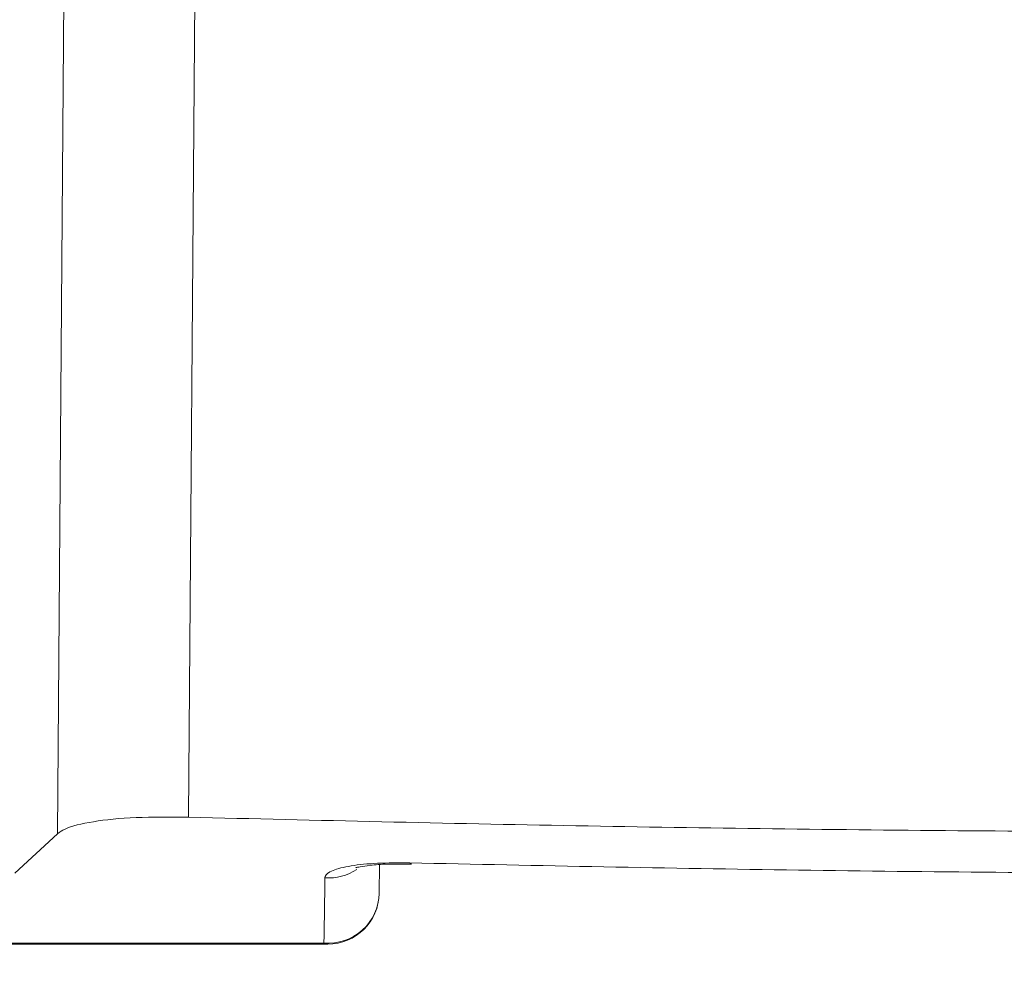
# Model space of a CAD drawing. Units: inches. Extents: x 6 to 198, y 3 to 130.
# Drawn here: x 75 to 76, y 108 to 109 of the extents above; entities that cross this region are included whole.
import ezdxf

# ---------------------------------------------------------------- set-up
doc = ezdxf.new("R2010")
doc.units = ezdxf.units.IN
doc.header["$LTSCALE"] = 12
doc.header["$MEASUREMENT"] = 0
doc.layers.add('LAYER_1', color=5, linetype='Continuous')
doc.styles.add('SLDTEXTSTYLE0', font='TXT', dxfattribs={"width": 0.75})
doc.dimstyles.new('SLDDIMSTYLE1', dxfattribs={"dimtxt": 1.5, "dimasz": 1.56, "dimexe": 0, "dimexo": 0.0625, "dimgap": 0.375, "dimtad": 0, "dimtih": 1, "dimtoh": 1, "dimrnd": 1e-09, "dimzin": 12, "dimdsep": 46, "dimtxsty": 'SLDTEXTSTYLE0', "dimsah": 1, "dimcen": 0.09, "dimadec": 0, "dimazin": 3, "dimtfac": 1, "dimtofl": 0, "dimtmove": 0, "dimatfit": 3, "dimfxl": 1, "dimfrac": 2, "dimtolj": 1, "dimtzin": 12, "dimarcsym": 0})
doc.dimstyles.new('SLDDIMSTYLE4', dxfattribs={"dimtxt": 1.5, "dimasz": 1.56, "dimexe": 0, "dimexo": 0.0625, "dimgap": 0.375, "dimtad": 0, "dimtih": 1, "dimtoh": 1, "dimdec": 4, "dimlfac": 12, "dimzin": 12, "dimdsep": 46, "dimtxsty": 'SLDTEXTSTYLE0', "dimsah": 1, "dimcen": 0.09, "dimadec": 0, "dimazin": 3, "dimtfac": 1, "dimtdec": 0, "dimtofl": 0, "dimtmove": 0, "dimatfit": 3, "dimfxl": 1, "dimfrac": 2, "dimtolj": 1, "dimtzin": 12, "dimarcsym": 0})

# ---------------------------------------------------------------- blocks, each defined once
blk = doc.blocks.new('*D16')
at = {"layer": 'LAYER_1'}
for p, q in [((44.14905, 108.26115), (44.14905, 121.40306)), ((78.16789, 108.26115), (78.16789, 121.40306)), ((44.14905, 119.90306), (57.51386, 119.90306)), ((78.16789, 119.90306), (66.0463, 119.90306)), ((58.90547, 119.8916), (58.60079, 119.8916)), ((58.60079, 119.8916), (58.60079, 117.51035)), ((64.65469, 119.8916), (64.95938, 119.8916)), ((64.95938, 119.8916), (64.95938, 117.51035)), ((58.60079, 117.51035), (58.90547, 117.51035)), ((64.95938, 117.51035), (64.65469, 117.51035))]:
    blk.add_line(p, q, dxfattribs=at)
for points in [[(44.14905, 119.90306), (45.70905, 119.66306), (45.70905, 120.14306)], [(78.16789, 119.90306), (76.60789, 120.14306), (76.60789, 119.66306)]]:
    blk.add_solid(points, dxfattribs=at)
at = {"layer": 'LAYER_1', "char_height": 1.5, "attachment_point": 1, "style": 'SLDTEXTSTYLE0'}
for s, insert in [('34.02', (58.67696, 122.12989, -15.88725)), ('864.1', (59.28633, 119.44396, -15.88725))]:
    blk.add_mtext(s, dxfattribs=dict(at, insert=insert))
blk = doc.blocks.new('*D17')
at = {"layer": 'LAYER_1'}
for p, q in [((76.94347, 110.4071), (89.72444, 110.4071)), ((76.15692, 105.67165), (88.65995, 102.32147)), ((76.18966, 98.11558), (75.88498, 98.11558)), ((75.88498, 98.11558), (76.18966, 98.11558)), ((76.95138, 98.11558), (77.25607, 98.11558)), ((77.25607, 98.11558), (76.95138, 98.11558)), ((85.46427, 97.89474), (82.46427, 97.89474))]:
    blk.add_line(p, q, dxfattribs=at)
for start, end in [(0, 5.773287), (335.120059, 345)]:
    blk.add_arc((58.48399, 110.4071), 29.74046, start, end, dxfattribs=at)
for points in [[(88.22444, 110.4071), (88.42349, 111.97285), (87.94365, 111.96027)], [(87.21106, 102.7097), (86.53785, 101.28212), (86.99808, 101.14578)]]:
    blk.add_solid(points, dxfattribs=at)
at = {"layer": 'LAYER_1', "char_height": 1.5, "attachment_point": 1, "style": 'SLDTEXTSTYLE0'}
for s, insert in [('15°', (74.45281, 100.35387, -15.88725)), ('MAX ANGLE', (70.67677, 97.36324, -15.88725))]:
    blk.add_mtext(s, dxfattribs=dict(at, insert=insert))

msp = doc.modelspace()

# ---------------------------------------------------------------- linework, layer by layer
at = {"color": 7, "linetype": 'Continuous', "lineweight": 15}
for p, q in [((75.0949667, 108.1079587), (75.1102443, 110.1611415)), ((75.1871756, 110.1611415), (75.1715514, 108.1176168)), ((75.0700438, 108.084837), (75.0949667, 108.1079587)), ((75.2831278, 108.0898256), (75.2829816, 108.0730743)), ((75.2884957, 108.0901678), (75.3019654, 108.0901941)), ((75.3008364, 108.0908805), (75.3019517, 108.0902333)), ((74.5393842, 108.0439916), (75.2507511, 108.0439916)), ((74.5424164, 108.0433361), (75.2529827, 108.0433361))]:
    msp.add_line(p, q, dxfattribs=at)
at = {"color": 7, "linetype": 'Continuous', "lineweight": 15, "flags": 128}
msp.add_lwpolyline([(75.2529827, 108.0433361), (75.2520344, 108.0434534), (75.2507511, 108.0439916)], dxfattribs=at)
at = {"color": 8, "linetype": 'Continuous', "lineweight": 15}
msp.add_arc((75.2533467, 108.1124745), 0.0304155, 266.1632345, 303.2698564, dxfattribs=at)
at = {"color": 7, "linetype": 'Continuous', "lineweight": 15}
for centre, radius, start, end in [((75.2532266, 108.0736491), 0.0297606, 265.2287665, 358.8932778), ((75.2529827, 108.0733361), 0.03, 270, 359.5)]:
    msp.add_arc(centre, radius, start, end, dxfattribs=at)
for points, knots in [([(75.1715514, 108.1176168), (75.1609652, 108.1176937), (75.1397946, 108.1178476), (75.1146303, 108.1152738), (75.100284, 108.111687), (75.0962929, 108.1088885), (75.0949667, 108.1079587)], [0, 0, 0, 0, 0.28527717, 0.57050591, 0.85728847, 1, 1, 1, 1]), ([(75.1715514, 108.1176168), (75.2468628, 108.1157982), (75.3979369, 108.1121502), (75.6298045, 108.1093027), (75.8648879, 108.108579), (76.1479082, 108.1102961), (76.3488822, 108.1148368), (76.4719287, 108.1176168)], [0, 0, 0, 0, 0.175736668, 0.352526318, 0.532617379, 0.713844583, 1, 1, 1, 1]), ([(75.2513114, 108.0821272), (75.2513392, 108.0823743), (75.2515162, 108.0839464), (75.2549846, 108.0866102), (75.2657973, 108.0893246), (75.2815218, 108.0909533), (75.2943968, 108.0909048), (75.3008364, 108.0908805)], [0, 0, 0, 0, 0.04513767, 0.28722022, 0.52560571, 0.76272527, 1, 1, 1, 1]), ([(75.2694211, 108.0880603), (75.2694177, 108.0880597), (75.2694083, 108.0880578), (75.2720442, 108.0887363), (75.2780266, 108.0895238), (75.2841007, 108.0901627), (75.288372, 108.0901676), (75.2884957, 108.0901678)], [0, 0, 0, 0, 0.11488723, 0.32026688, 0.61642435, 0.98889523, 1, 1, 1, 1]), ([(75.3008364, 108.0908805), (75.3764887, 108.0893129), (75.528283, 108.0861676), (75.7605867, 108.0844053), (75.9956073, 108.0849858), (76.1904146, 108.0875079), (76.3055465, 108.0900586), (76.3426437, 108.0908805)], [0, 0, 0, 0, 0.21936236, 0.4401449, 0.66539485, 0.8921853, 1, 1, 1, 1]), ([(75.2507511, 108.0439916), (75.2508105, 108.0478862), (75.2510032, 108.0605232), (75.2511854, 108.0732929), (75.2513114, 108.0821272)], [0, 0, 0, 0, 0.3081837, 1, 1, 1, 1])]:
    msp.add_open_spline(points, degree=3, knots=knots, dxfattribs=at)

# ---------------------------------------------------------------- dimensions: what is measured, and where the dimension line sits
at = {"layer": 'LAYER_1'}
dim = msp.add_linear_dim(base=(78.1678872, 119.9030626), p1=(44.1490528, 107.6611495), p2=(78.1678872, 107.6611495), dimstyle='SLDDIMSTYLE1', dxfattribs=at)
dim.commit()
dim.dimension.update_dxf_attribs({"geometry": '*D16', "text_midpoint": (61.7800832, 119.9030626), "dimtype": 160})
dim = msp.add_angular_dim_2l(base=(86.4415165, 100.2645471), line1=((63.7447745, 108.9974728), (75.5773659, 105.8269394)), line2=((76.34347, 110.4070965), (64.09347, 110.4070965)), text='<>\\PMAX ANGLE', dimstyle='SLDDIMSTYLE4', dxfattribs=at)
dim.commit()
dim.dimension.update_dxf_attribs({"geometry": '*D17', "text_midpoint": (85.4642723, 97.894744), "dimtype": 162})

doc.saveas('drawing.dxf')
